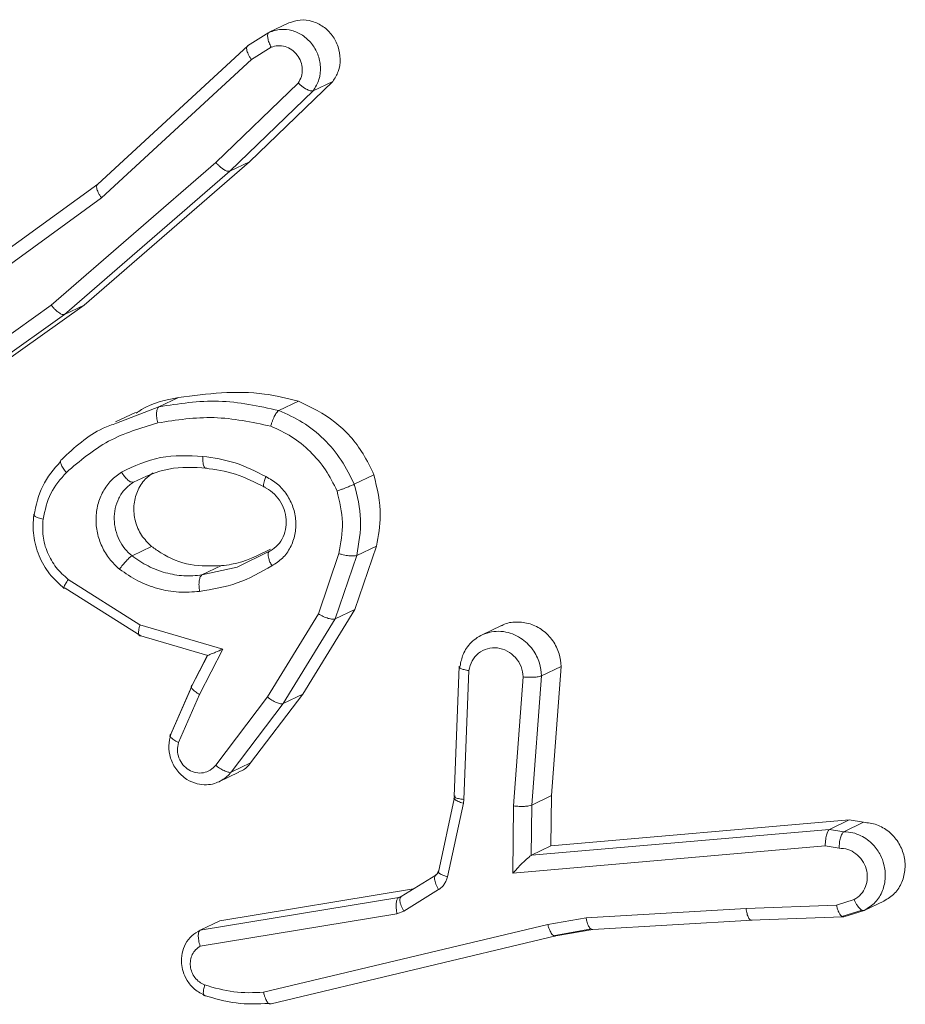
# Model space of a CAD drawing. Units: millimetres. Extents: x -4534 to 362694, y -3372 to 5504.
# Drawn here: x 304 to 316, y 5050 to 5063 of the extents above; entities that cross this region are included whole.
import ezdxf

# ---------------------------------------------------------------- set-up
doc = ezdxf.new("R2010")
doc.units = ezdxf.units.MM
doc.layers.add('Toestel 2D', color=7, linetype='Continuous', lineweight=20)
doc.layers.add('VP-EQ', color=7, linetype='Continuous', true_color=0x8a3492)

# ---------------------------------------------------------------- blocks, each defined once
blk = doc.blocks.new('wd1491')
at = {"layer": 'VP-EQ', "color": 0, "linetype": 'Continuous', "lineweight": 18}
for p, q in [((4848.1974, 2310.6446), (4848.17, 2310.6315)), ((4848.1697, 2310.6313), (4848.1399, 2310.6124)), ((4847.9307, 2310.4192), (4848.1402, 2310.6125)), ((4848.1454, 2310.5933), (4848.1727, 2310.6106)), ((4847.9362, 2310.4002), (4848.1454, 2310.5933)), ((4848.2106, 2310.5606), (4848.0957, 2310.4496)), ((4848.2589, 2310.5628), (4848.1425, 2310.4506)), ((4848.2589, 2310.5628), (4848.2315, 2310.5498)), ((4848.2315, 2310.5498), (4848.1151, 2310.4375)), ((4848.0957, 2310.4496), (4847.8659, 2310.2504)), ((4848.1425, 2310.4506), (4847.9118, 2310.2506)), ((4848.1425, 2310.4506), (4848.1151, 2310.4375)), ((4848.1151, 2310.4375), (4847.8845, 2310.2375)), ((4847.6487, 2310.2146), (4847.9307, 2310.4192)), ((4847.6532, 2310.1948), (4847.9362, 2310.4002)), ((4847.8659, 2310.2504), (4847.6514, 2310.0978)), ((4847.9118, 2310.2506), (4847.6946, 2310.0961)), ((4847.9118, 2310.2506), (4847.8845, 2310.2375)), ((4847.8845, 2310.2375), (4847.6673, 2310.0831)), ((4848.0436, 2310.1215), (4848.0162, 2310.1084)), ((4848.211, 2310.1164), (4848.1835, 2310.1033)), ((4847.9571, 2310.0856), (4848.0162, 2310.1084)), ((4847.9833, 2310.1007), (4847.9555, 2310.0874)), ((4848.3163, 2310.0133), (4848.2889, 2310.0002)), ((4847.9786, 2309.9002), (4848.006, 2309.9133)), ((4848.3197, 2309.914), (4848.2895, 2309.8254)), ((4848.2922, 2309.9009), (4848.3197, 2309.914)), ((4848.1706, 2309.9068), (4848.1255, 2309.8845)), ((4848.2674, 2309.9033), (4848.2387, 2309.8191)), ((4848.2922, 2309.9009), (4848.262, 2309.8123)), ((4848.0762, 2309.8735), (4848.1036, 2309.8866)), ((4848.1255, 2309.8845), (4848.0762, 2309.8735)), ((4847.9896, 2309.8039), (4847.8896, 2309.8672)), ((4847.9911, 2309.7886), (4847.8852, 2309.8552)), ((4848.2387, 2309.8191), (4848.1676, 2309.7031)), ((4848.262, 2309.8123), (4848.1894, 2309.694)), ((4848.2895, 2309.8254), (4848.2169, 2309.707)), ((4848.2895, 2309.8254), (4848.262, 2309.8123)), ((4848.1054, 2309.77), (4847.9896, 2309.8039)), ((4848.4942, 2309.8028), (4848.4666, 2309.7895)), ((4847.9877, 2309.7895), (4848.0844, 2309.7612)), ((4848.0842, 2309.7613), (4848.0613, 2309.7167)), ((4848.0625, 2309.7195), (4848.084, 2309.7613)), ((4848.0728, 2309.7066), (4848.1054, 2309.77)), ((4848.4353, 2309.746), (4848.4283, 2309.564)), ((4848.5501, 2309.7326), (4848.5776, 2309.7457)), ((4848.564, 2309.5653), (4848.5776, 2309.7457)), ((4848.4487, 2309.74), (4848.4418, 2309.56)), ((4848.5112, 2309.5509), (4848.5248, 2309.7311)), ((4848.5365, 2309.5521), (4848.5501, 2309.7326)), ((4848.0614, 2309.717), (4848.0314, 2309.648)), ((4848.0328, 2309.6511), (4848.0614, 2309.7171)), ((4848.0436, 2309.6394), (4848.0728, 2309.7066)), ((4848.1676, 2309.7031), (4848.0954, 2309.608)), ((4848.2169, 2309.707), (4848.1442, 2309.6113)), ((4848.2169, 2309.707), (4848.1894, 2309.694)), ((4848.1894, 2309.694), (4848.1168, 2309.5982)), ((4848.1442, 2309.6113), (4848.1168, 2309.5982)), ((4848.1, 2309.5847), (4848.1278, 2309.5979)), ((4848.4295, 2309.5652), (4848.4293, 2309.5634)), ((4848.5365, 2309.5521), (4848.564, 2309.5653)), ((4848.5634, 2309.495), (4848.564, 2309.5653)), ((4848.4284, 2309.561), (4848.4062, 2309.4583)), ((4848.4411, 2309.5547), (4848.4189, 2309.4519)), ((4848.4418, 2309.56), (4848.4411, 2309.5547)), ((4848.5104, 2309.4571), (4848.5112, 2309.5509)), ((4848.5359, 2309.4819), (4848.5365, 2309.5521)), ((4848.9797, 2309.5313), (4848.5634, 2309.495)), ((4848.9524, 2309.5182), (4848.9797, 2309.5313)), ((4848.9997, 2309.5281), (4848.9724, 2309.515)), ((4848.9797, 2309.5313), (4848.9997, 2309.5281)), ((4848.9524, 2309.5182), (4848.5361, 2309.482)), ((4848.9724, 2309.515), (4848.9523, 2309.5182)), ((4848.9464, 2309.495), (4848.5104, 2309.4571)), ((4848.5361, 2309.482), (4848.5634, 2309.495)), ((4848.9657, 2309.492), (4848.9464, 2309.495)), ((4848.5361, 2309.482), (4848.5359, 2309.4819)), ((4848.4059, 2309.4593), (4848.4066, 2309.46)), ((4848.4025, 2309.4544), (4848.3541, 2309.4243)), ((4848.3714, 2309.435), (4848.1012, 2309.3906)), ((4848.4066, 2309.4341), (4848.3582, 2309.4039)), ((4848.351, 2309.4231), (4848.0739, 2309.3775)), ((4848.351, 2309.4231), (4848.3566, 2309.4258)), ((4848.3544, 2309.4244), (4848.351, 2309.4231)), ((4848.3532, 2309.4233), (4848.3531, 2309.4237)), ((4848.3534, 2309.423), (4848.3544, 2309.4244)), ((4848.962, 2309.4125), (4848.9867, 2309.4201)), ((4849.0282, 2309.418), (4849.0008, 2309.4049)), ((4848.3484, 2309.4002), (4848.0738, 2309.3551)), ((4848.3582, 2309.4039), (4848.3484, 2309.4002)), ((4848.6125, 2309.3947), (4848.8358, 2309.4078)), ((4848.962, 2309.4125), (4848.8358, 2309.4078)), ((4848.9697, 2309.3967), (4848.9977, 2309.4052)), ((4848.9724, 2309.3962), (4849.0008, 2309.4049)), ((4848.1012, 2309.3906), (4848.0739, 2309.3775)), ((4848.559, 2309.3853), (4848.6125, 2309.3947)), ((4848.6221, 2309.3784), (4848.8442, 2309.3914)), ((4848.8423, 2309.3913), (4848.9707, 2309.396)), ((4848.1622, 2309.2906), (4848.559, 2309.3853)), ((4848.5665, 2309.3697), (4848.62, 2309.3791)), ((4848.5702, 2309.3693), (4848.6221, 2309.3784)), ((4848.1728, 2309.2745), (4848.5701, 2309.3693))]:
    blk.add_line(p, q, dxfattribs=at)
for points, knots in [([(4848.1974, 2310.6446), (4848.2026, 2310.6463), (4848.2132, 2310.6498), (4848.2303, 2310.6477), (4848.2461, 2310.6402), (4848.2588, 2310.6276), (4848.2671, 2310.6117), (4848.27, 2310.594), (4848.2675, 2310.5767), (4848.2617, 2310.5674), (4848.2589, 2310.5628)], [0, 0, 0, 0, 0.125844, 0.251758, 0.377603, 0.503664, 0.629211, 0.7551, 0.881067, 1, 1, 1, 1]), ([(4848.17, 2310.6314), (4848.1695, 2310.6311), (4848.1687, 2310.6306), (4848.168, 2310.6287), (4848.1678, 2310.6263), (4848.1682, 2310.6226), (4848.1696, 2310.6173), (4848.1717, 2310.6128), (4848.1727, 2310.6106)], [0, 0, 0, 0, 0.137552, 0.272012, 0.403062, 0.529162, 0.770158, 1, 1, 1, 1]), ([(4848.17, 2310.6314), (4848.1754, 2310.6332), (4848.1857, 2310.6367), (4848.2021, 2310.6346), (4848.217, 2310.628), (4848.2298, 2310.6164), (4848.2387, 2310.601), (4848.2425, 2310.5834), (4848.2406, 2310.565), (4848.2345, 2310.5549), (4848.2315, 2310.5498)], [0, 0, 0, 0, 0.130708, 0.245051, 0.363942, 0.48566, 0.610371, 0.737258, 0.867151, 1, 1, 1, 1]), ([(4848.1402, 2310.6125), (4848.1396, 2310.6121), (4848.1384, 2310.611), (4848.1384, 2310.6079), (4848.1394, 2310.6043), (4848.1407, 2310.601), (4848.1427, 2310.5972), (4848.1444, 2310.5946), (4848.1454, 2310.5933)], [0, 0, 0, 0, 0.198106, 0.429663, 0.559312, 0.69827, 0.844648, 1, 1, 1, 1]), ([(4848.1727, 2310.6106), (4848.1759, 2310.6116), (4848.1823, 2310.6134), (4848.1925, 2310.612), (4848.2019, 2310.6075), (4848.2095, 2310.6), (4848.2148, 2310.5906), (4848.2167, 2310.58), (4848.2156, 2310.5694), (4848.2123, 2310.5635), (4848.2106, 2310.5606)], [0, 0, 0, 0, 0.125172, 0.250251, 0.374848, 0.500284, 0.624709, 0.750166, 0.875161, 1, 1, 1, 1]), ([(4848.2315, 2310.5498), (4848.2305, 2310.5496), (4848.2285, 2310.5492), (4848.2243, 2310.5509), (4848.2203, 2310.553), (4848.2171, 2310.5551), (4848.2138, 2310.5577), (4848.2117, 2310.5596), (4848.2106, 2310.5606)], [0, 0, 0, 0, 0.226856, 0.468808, 0.595395, 0.725944, 0.861512, 1, 1, 1, 1]), ([(4848.1151, 2310.4375), (4848.1142, 2310.4374), (4848.1123, 2310.4371), (4848.1084, 2310.4386), (4848.1048, 2310.441), (4848.1018, 2310.4434), (4848.0986, 2310.4463), (4848.0967, 2310.4485), (4848.0957, 2310.4496)], [0, 0, 0, 0, 0.217591, 0.455758, 0.583763, 0.717057, 0.855498, 1, 1, 1, 1]), ([(4847.9307, 2310.4192), (4847.9302, 2310.4187), (4847.9289, 2310.4177), (4847.929, 2310.4146), (4847.9299, 2310.411), (4847.9314, 2310.4078), (4847.9334, 2310.4041), (4847.9353, 2310.4015), (4847.9362, 2310.4002)], [0, 0, 0, 0, 0.197987, 0.429896, 0.560426, 0.69645, 0.844758, 1, 1, 1, 1]), ([(4847.8845, 2310.2375), (4847.8836, 2310.2374), (4847.8819, 2310.237), (4847.8783, 2310.2384), (4847.875, 2310.241), (4847.872, 2310.2434), (4847.8689, 2310.2467), (4847.8669, 2310.2492), (4847.8659, 2310.2504)], [0, 0, 0, 0, 0.198618, 0.430694, 0.56117, 0.698219, 0.846006, 1, 1, 1, 1]), ([(4848.0436, 2310.1215), (4848.0836, 2310.1266), (4848.1396, 2310.1337), (4848.1952, 2310.1203), (4848.211, 2310.1164)], [0, 0, 0, 0, 0.715657, 1, 1, 1, 1]), ([(4847.9842, 2310.0995), (4847.9867, 2310.1012), (4848.0041, 2310.1134), (4848.0254, 2310.1178), (4848.0436, 2310.1215)], [0, 0, 0, 0, 0.145147, 1, 1, 1, 1]), ([(4848.0162, 2310.1084), (4848.0439, 2310.1128), (4848.0994, 2310.1214), (4848.1555, 2310.1093), (4848.1835, 2310.1033)], [0, 0, 0, 0, 0.499942, 1, 1, 1, 1]), ([(4848.211, 2310.1164), (4848.2285, 2310.1078), (4848.2635, 2310.0906), (4848.2982, 2310.0512), (4848.3116, 2310.0233), (4848.3163, 2310.0133)], [0, 0, 0, 0, 0.3919758, 0.7831919, 1, 1, 1, 1]), ([(4848.0162, 2310.1084), (4848.0154, 2310.1077), (4848.0138, 2310.1062), (4848.0128, 2310.1008), (4848.0129, 2310.0936), (4848.0139, 2310.0885), (4848.0145, 2310.0859)], [0, 0, 0, 0, 0.250923, 0.499635, 0.749803, 1, 1, 1, 1]), ([(4848.1835, 2310.1033), (4848.1827, 2310.1026), (4848.181, 2310.1013), (4848.1784, 2310.0974), (4848.1764, 2310.0932), (4848.1749, 2310.0895), (4848.1734, 2310.0855), (4848.1727, 2310.0827), (4848.1723, 2310.0813)], [0, 0, 0, 0, 0.2222228, 0.4612771, 0.5902107, 0.7214234, 0.8583205, 1, 1, 1, 1]), ([(4848.1835, 2310.1033), (4848.1949, 2310.0982), (4848.2176, 2310.0882), (4848.247, 2310.064), (4848.272, 2310.0347), (4848.2832, 2310.0117), (4848.2889, 2310.0002)], [0, 0, 0, 0, 0.249777, 0.5, 0.750014, 1, 1, 1, 1]), ([(4848.0145, 2310.0859), (4848.0406, 2310.09), (4848.093, 2310.0981), (4848.1459, 2310.0869), (4848.1723, 2310.0813)], [0, 0, 0, 0, 0.4999891, 1, 1, 1, 1]), ([(4847.8804, 2310.0349), (4847.8984, 2310.0517), (4847.9214, 2310.0733), (4847.9507, 2310.0834), (4847.9571, 2310.0856)], [0, 0, 0, 0, 0.780008, 1, 1, 1, 1]), ([(4847.8869, 2310.0168), (4847.9058, 2310.0328), (4847.9435, 2310.0647), (4847.9908, 2310.0788), (4848.0145, 2310.0859)], [0, 0, 0, 0, 0.500044, 1, 1, 1, 1]), ([(4848.1723, 2310.0813), (4848.1822, 2310.0768), (4848.2021, 2310.0679), (4848.2278, 2310.0466), (4848.2499, 2310.0211), (4848.2598, 2310.0009), (4848.2648, 2309.9908)], [0, 0, 0, 0, 0.249728, 0.499698, 0.749671, 1, 1, 1, 1]), ([(4847.8804, 2310.0349), (4847.8797, 2310.0342), (4847.8784, 2310.0329), (4847.8792, 2310.0284), (4847.882, 2310.0227), (4847.8853, 2310.0188), (4847.8869, 2310.0168)], [0, 0, 0, 0, 0.250203, 0.500578, 0.750649, 1, 1, 1, 1]), ([(4847.9638, 2310.0173), (4847.9817, 2310.0256), (4848.0174, 2310.0422), (4848.0573, 2310.0402), (4848.0773, 2310.0392)], [0, 0, 0, 0, 0.499921, 1, 1, 1, 1]), ([(4848.0773, 2310.0392), (4848.0773, 2310.0375), (4848.0772, 2310.0342), (4848.0777, 2310.03), (4848.0783, 2310.0267), (4848.0795, 2310.024), (4848.081, 2310.0224), (4848.0824, 2310.0227), (4848.083, 2310.0228)], [0, 0, 0, 0, 0.169485, 0.324552, 0.469916, 0.601351, 0.825263, 1, 1, 1, 1]), ([(4848.0773, 2310.0392), (4848.0926, 2310.037), (4848.1233, 2310.0325), (4848.1515, 2310.0181), (4848.1656, 2310.0109)], [0, 0, 0, 0, 0.499927, 1, 1, 1, 1]), ([(4847.8789, 2310.0321), (4847.8696, 2310.0213), (4847.851, 2309.9996), (4847.8448, 2309.9709), (4847.8417, 2309.9565)], [0, 0, 0, 0, 0.50112, 1, 1, 1, 1]), ([(4847.9806, 2310.0033), (4847.9967, 2310.0108), (4848.0289, 2310.0258), (4848.065, 2310.0238), (4848.083, 2310.0228)], [0, 0, 0, 0, 0.500042, 1, 1, 1, 1]), ([(4848.0807, 2310.0227), (4848.095, 2310.0207), (4848.1237, 2310.0166), (4848.1501, 2310.003), (4848.1633, 2309.9962)], [0, 0, 0, 0, 0.499863, 1, 1, 1, 1]), ([(4847.8545, 2309.9516), (4847.8572, 2309.9641), (4847.8627, 2309.989), (4847.8788, 2310.0075), (4847.8869, 2310.0168)], [0, 0, 0, 0, 0.500491, 1, 1, 1, 1]), ([(4847.9611, 2309.8815), (4847.9562, 2309.8861), (4847.9465, 2309.8953), (4847.9361, 2309.913), (4847.9295, 2309.9322), (4847.9276, 2309.9523), (4847.9303, 2309.9721), (4847.9375, 2309.9903), (4847.9487, 2310.0061), (4847.9588, 2310.0136), (4847.9638, 2310.0173)], [0, 0, 0, 0, 0.1249546, 0.2499093, 0.3751713, 0.4996362, 0.6252509, 0.7501555, 0.8750397, 1, 1, 1, 1]), ([(4847.9638, 2310.0173), (4847.9653, 2310.0152), (4847.9681, 2310.0108), (4847.9729, 2310.0057), (4847.9774, 2310.0029), (4847.9795, 2310.0032), (4847.9806, 2310.0033)], [0, 0, 0, 0, 0.248728, 0.49965, 0.749627, 1, 1, 1, 1]), ([(4848.006, 2309.9133), (4848.0009, 2309.9183), (4847.9907, 2309.9283), (4847.9823, 2309.9487), (4847.9801, 2309.9702), (4847.9851, 2309.9908), (4847.995, 2310.0067), (4848.0042, 2310.0136), (4848.008, 2310.0164)], [0, 0, 0, 0, 0.175018, 0.350142, 0.525656, 0.700757, 0.876124, 1, 1, 1, 1]), ([(4848.1656, 2310.0109), (4848.1649, 2310.0091), (4848.1635, 2310.0057), (4848.1624, 2310.0016), (4848.162, 2309.9988), (4848.1623, 2309.9968), (4848.1631, 2309.996), (4848.1642, 2309.9964), (4848.1646, 2309.9966)], [0, 0, 0, 0, 0.1982867, 0.3753985, 0.5319837, 0.6674479, 0.8754102, 1, 1, 1, 1]), ([(4848.1656, 2310.0109), (4848.1712, 2310.0077), (4848.1823, 2310.0013), (4848.1952, 2309.9861), (4848.2041, 2309.9684), (4848.208, 2309.9491), (4848.2067, 2309.9296), (4848.2003, 2309.9116), (4848.1893, 2309.8963), (4848.179, 2309.8896), (4848.1739, 2309.8862)], [0, 0, 0, 0, 0.124693, 0.250117, 0.375152, 0.49984, 0.624714, 0.750091, 0.874913, 1, 1, 1, 1]), ([(4848.3163, 2310.0133), (4848.3208, 2309.9944), (4848.3287, 2309.9609), (4848.3224, 2309.9281), (4848.3197, 2309.914)], [0, 0, 0, 0, 0.567945, 1, 1, 1, 1]), ([(4847.9786, 2309.9002), (4847.9751, 2309.9034), (4847.9681, 2309.9099), (4847.9603, 2309.9223), (4847.9552, 2309.9364), (4847.9532, 2309.9515), (4847.9547, 2309.9667), (4847.9598, 2309.9811), (4847.9683, 2309.9941), (4847.9765, 2310.0002), (4847.9806, 2310.0033)], [0, 0, 0, 0, 0.115813, 0.234145, 0.355243, 0.479393, 0.605526, 0.734188, 0.866104, 1, 1, 1, 1]), ([(4848.1628, 2309.9965), (4848.1669, 2309.9941), (4848.1753, 2309.9894), (4848.185, 2309.9783), (4848.1917, 2309.9652), (4848.1945, 2309.9509), (4848.1934, 2309.9366), (4848.1886, 2309.9236), (4848.1803, 2309.9125), (4848.1727, 2309.9078), (4848.1688, 2309.9055)], [0, 0, 0, 0, 0.125677, 0.251194, 0.376556, 0.501725, 0.626057, 0.750973, 0.87533, 1, 1, 1, 1]), ([(4848.2889, 2310.0002), (4848.288, 2309.9998), (4848.2862, 2309.999), (4848.2819, 2309.9972), (4848.2775, 2309.9955), (4848.2736, 2309.9939), (4848.2692, 2309.9924), (4848.2663, 2309.9914), (4848.2648, 2309.9908)], [0, 0, 0, 0, 0.192399, 0.423166, 0.552911, 0.692454, 0.841134, 1, 1, 1, 1]), ([(4848.2889, 2310.0002), (4848.2929, 2309.9837), (4848.3012, 2309.9505), (4848.2952, 2309.9175), (4848.2922, 2309.9009)], [0, 0, 0, 0, 0.49512, 1, 1, 1, 1]), ([(4848.2648, 2309.9908), (4848.2683, 2309.9761), (4848.2754, 2309.9468), (4848.27, 2309.9178), (4848.2674, 2309.9033)], [0, 0, 0, 0, 0.500203, 1, 1, 1, 1]), ([(4847.8414, 2309.9575), (4847.8408, 2309.9479), (4847.8397, 2309.9286), (4847.8479, 2309.9), (4847.8624, 2309.8741), (4847.8769, 2309.8611), (4847.8841, 2309.8546)], [0, 0, 0, 0, 0.250317, 0.500514, 0.750089, 1, 1, 1, 1]), ([(4847.8425, 2309.9588), (4847.8419, 2309.9583), (4847.8407, 2309.9574), (4847.8428, 2309.9554), (4847.8474, 2309.9533), (4847.8521, 2309.9522), (4847.8545, 2309.9516)], [0, 0, 0, 0, 0.250016, 0.499814, 0.749847, 1, 1, 1, 1]), ([(4847.8896, 2309.8672), (4847.8837, 2309.8726), (4847.8718, 2309.8832), (4847.8598, 2309.9045), (4847.8531, 2309.9279), (4847.854, 2309.9437), (4847.8545, 2309.9516)], [0, 0, 0, 0, 0.250382, 0.499677, 0.750139, 1, 1, 1, 1]), ([(4848.1036, 2309.8866), (4848.0891, 2309.886), (4848.06, 2309.8848), (4848.0267, 2309.8984), (4848.0102, 2309.9103), (4848.006, 2309.9133)], [0, 0, 0, 0, 0.426021, 0.851986, 1, 1, 1, 1]), ([(4848.1718, 2309.9096), (4848.1543, 2309.9007), (4848.1325, 2309.8896), (4848.1083, 2309.8871), (4848.1036, 2309.8866)], [0, 0, 0, 0, 0.804484, 1, 1, 1, 1]), ([(4847.9611, 2309.8815), (4847.9626, 2309.8836), (4847.9657, 2309.8877), (4847.9708, 2309.8936), (4847.9755, 2309.8982), (4847.9775, 2309.8995), (4847.9786, 2309.9002)], [0, 0, 0, 0, 0.249481, 0.500159, 0.749839, 1, 1, 1, 1]), ([(4848.0762, 2309.8735), (4848.0678, 2309.8728), (4848.0508, 2309.8713), (4848.0253, 2309.876), (4848.0006, 2309.8851), (4847.9859, 2309.8952), (4847.9786, 2309.9002)], [0, 0, 0, 0, 0.249956, 0.499966, 0.74991, 1, 1, 1, 1]), ([(4848.1706, 2309.9068), (4848.1702, 2309.9065), (4848.1691, 2309.9058), (4848.1685, 2309.9035), (4848.1686, 2309.9001), (4848.1694, 2309.8963), (4848.1711, 2309.8915), (4848.1729, 2309.888), (4848.1739, 2309.8862)], [0, 0, 0, 0, 0.124925, 0.333111, 0.469682, 0.625215, 0.803159, 1, 1, 1, 1]), ([(4848.2674, 2309.9033), (4848.2687, 2309.9029), (4848.2714, 2309.9021), (4848.2756, 2309.9013), (4848.2796, 2309.9006), (4848.2842, 2309.9001), (4848.2891, 2309.8999), (4848.2912, 2309.9006), (4848.2922, 2309.9009)], [0, 0, 0, 0, 0.141116, 0.27735, 0.409563, 0.536649, 0.777104, 1, 1, 1, 1]), ([(4848.0729, 2309.8506), (4848.0632, 2309.8499), (4848.0438, 2309.8484), (4848.0145, 2309.8538), (4847.9863, 2309.8643), (4847.9695, 2309.8758), (4847.9611, 2309.8815)], [0, 0, 0, 0, 0.2499723, 0.499948, 0.7500721, 1, 1, 1, 1]), ([(4848.1739, 2309.8862), (4848.1582, 2309.8773), (4848.1267, 2309.8595), (4848.0908, 2309.8536), (4848.0729, 2309.8506)], [0, 0, 0, 0, 0.499989, 1, 1, 1, 1]), ([(4847.8852, 2309.8552), (4847.8845, 2309.855), (4847.8832, 2309.8545), (4847.8833, 2309.8565), (4847.8844, 2309.8589), (4847.8857, 2309.8613), (4847.8874, 2309.8641), (4847.8889, 2309.8662), (4847.8896, 2309.8672)], [0, 0, 0, 0, 0.235976, 0.481081, 0.606402, 0.735352, 0.865814, 1, 1, 1, 1]), ([(4848.0729, 2309.8506), (4848.0725, 2309.8533), (4848.0719, 2309.8585), (4848.0723, 2309.8657), (4848.0737, 2309.8713), (4848.0754, 2309.8728), (4848.0762, 2309.8735)], [0, 0, 0, 0, 0.2493916, 0.499061, 0.7499923, 1, 1, 1, 1]), ([(4848.262, 2309.8123), (4848.2609, 2309.8121), (4848.2586, 2309.8116), (4848.2526, 2309.8127), (4848.2456, 2309.8154), (4848.241, 2309.8178), (4848.2387, 2309.8191)], [0, 0, 0, 0, 0.2497604, 0.4992699, 0.7496378, 1, 1, 1, 1]), ([(4847.9911, 2309.7886), (4847.9904, 2309.7884), (4847.989, 2309.788), (4847.988, 2309.79), (4847.9877, 2309.793), (4847.9879, 2309.796), (4847.9885, 2309.7997), (4847.9892, 2309.8025), (4847.9896, 2309.8039)], [0, 0, 0, 0, 0.207847, 0.443061, 0.572504, 0.707647, 0.85179, 1, 1, 1, 1]), ([(4848.4944, 2309.8024), (4848.4951, 2309.8028), (4848.5011, 2309.8068), (4848.5152, 2309.8086), (4848.5344, 2309.8064), (4848.5524, 2309.7971), (4848.5666, 2309.7823), (4848.5757, 2309.7644), (4848.577, 2309.7517), (4848.5776, 2309.7457)], [0, 0, 0, 0, 0.021748, 0.18782, 0.35374, 0.519863, 0.686096, 0.85205, 1, 1, 1, 1]), ([(4848.4365, 2309.7462), (4848.4376, 2309.7518), (4848.4402, 2309.7641), (4848.4496, 2309.7774), (4848.4606, 2309.7867), (4848.4675, 2309.7899), (4848.4712, 2309.7915)], [0, 0, 0, 0, 0.276611, 0.609421, 0.797447, 1, 1, 1, 1]), ([(4848.4712, 2309.7915), (4848.4753, 2309.7927), (4848.4836, 2309.7951), (4848.4969, 2309.7949), (4848.5097, 2309.7917), (4848.5243, 2309.7842), (4848.5384, 2309.7707), (4848.5482, 2309.7516), (4848.5495, 2309.7386), (4848.5501, 2309.7326)], [0, 0, 0, 0, 0.116283, 0.238183, 0.354529, 0.464936, 0.666642, 0.845176, 1, 1, 1, 1]), ([(4848.4487, 2309.74), (4848.4499, 2309.7447), (4848.4523, 2309.7541), (4848.4619, 2309.765), (4848.4744, 2309.7714), (4848.4887, 2309.7725), (4848.5028, 2309.7681), (4848.5144, 2309.7587), (4848.5227, 2309.7458), (4848.5241, 2309.736), (4848.5248, 2309.7311)], [0, 0, 0, 0, 0.124692, 0.24995, 0.374978, 0.500029, 0.624975, 0.750328, 0.874865, 1, 1, 1, 1]), ([(4848.084, 2309.7613), (4848.0836, 2309.7611), (4848.0829, 2309.7608), (4848.0837, 2309.7609), (4848.0857, 2309.7617), (4848.0896, 2309.7633), (4848.0961, 2309.7659), (4848.1019, 2309.7684), (4848.1054, 2309.77)], [0, 0, 0, 0, 0.101514, 0.214529, 0.34487, 0.495929, 0.698086, 1, 1, 1, 1]), ([(4848.4365, 2309.7462), (4848.4361, 2309.746), (4848.4353, 2309.7455), (4848.4352, 2309.7447), (4848.4359, 2309.7438), (4848.4378, 2309.7427), (4848.4418, 2309.7413), (4848.4464, 2309.7404), (4848.4487, 2309.74)], [0, 0, 0, 0, 0.132345, 0.262223, 0.390497, 0.516592, 0.761742, 1, 1, 1, 1]), ([(4848.5248, 2309.7311), (4848.5272, 2309.7309), (4848.5321, 2309.7306), (4848.5398, 2309.7307), (4848.5451, 2309.7312), (4848.5484, 2309.732), (4848.5495, 2309.7324), (4848.5501, 2309.7326)], [0, 0, 0, 0, 0.238212, 0.484119, 0.737287, 0.86777, 1, 1, 1, 1]), ([(4848.0625, 2309.7195), (4848.0618, 2309.719), (4848.0606, 2309.7179), (4848.0623, 2309.7146), (4848.0664, 2309.7107), (4848.0707, 2309.708), (4848.0728, 2309.7066)], [0, 0, 0, 0, 0.250517, 0.500931, 0.749824, 1, 1, 1, 1]), ([(4848.1894, 2309.694), (4848.1883, 2309.6937), (4848.1861, 2309.6932), (4848.1805, 2309.6952), (4848.1739, 2309.6984), (4848.1697, 2309.7015), (4848.1676, 2309.7031)], [0, 0, 0, 0, 0.250002, 0.500393, 0.749125, 1, 1, 1, 1]), ([(4848.1023, 2309.5858), (4848.0995, 2309.5845), (4848.0932, 2309.5817), (4848.082, 2309.5799), (4848.0686, 2309.5815), (4848.0537, 2309.5878), (4848.0402, 2309.6003), (4848.0316, 2309.6172), (4848.0287, 2309.635), (4848.0315, 2309.6458), (4848.0328, 2309.6511)], [0, 0, 0, 0, 0.080855, 0.177674, 0.290198, 0.418308, 0.575331, 0.724892, 0.865844, 1, 1, 1, 1]), ([(4848.0328, 2309.6511), (4848.0322, 2309.6506), (4848.031, 2309.6496), (4848.0322, 2309.6473), (4848.0344, 2309.645), (4848.0369, 2309.6432), (4848.0399, 2309.6413), (4848.0424, 2309.64), (4848.0436, 2309.6394)], [0, 0, 0, 0, 0.227951, 0.46912, 0.596338, 0.726852, 0.861516, 1, 1, 1, 1]), ([(4848.0954, 2309.608), (4848.093, 2309.6055), (4848.0883, 2309.6004), (4848.0783, 2309.5967), (4848.0678, 2309.5968), (4848.0576, 2309.6008), (4848.0492, 2309.6081), (4848.0436, 2309.6178), (4848.0413, 2309.6289), (4848.0429, 2309.6359), (4848.0436, 2309.6394)], [0, 0, 0, 0, 0.1250692, 0.2504292, 0.3751891, 0.5004436, 0.6254869, 0.7504005, 0.8755897, 1, 1, 1, 1]), ([(4848.1168, 2309.5982), (4848.1162, 2309.598), (4848.1151, 2309.5977), (4848.1127, 2309.598), (4848.11, 2309.5987), (4848.1062, 2309.6006), (4848.101, 2309.6034), (4848.0972, 2309.6065), (4848.0954, 2309.608)], [0, 0, 0, 0, 0.139654, 0.275482, 0.406665, 0.534217, 0.774814, 1, 1, 1, 1]), ([(4848.1442, 2309.6113), (4848.1407, 2309.607), (4848.1359, 2309.6014), (4848.1292, 2309.5991), (4848.1276, 2309.5985)], [0, 0, 0, 0, 0.7560361, 1, 1, 1, 1]), ([(4848.1168, 2309.5982), (4848.1164, 2309.5977), (4848.1125, 2309.5925), (4848.1071, 2309.589), (4848.1023, 2309.5858)], [0, 0, 0, 0, 0.106676, 1, 1, 1, 1]), ([(4848.4287, 2309.561), (4848.4284, 2309.5613), (4848.4276, 2309.5623), (4848.4286, 2309.563), (4848.4293, 2309.5634)], [0, 0, 0, 0, 0.339718, 1, 1, 1, 1]), ([(4848.4418, 2309.56), (4848.4391, 2309.5603), (4848.4338, 2309.561), (4848.4291, 2309.5625), (4848.4286, 2309.5635), (4848.4284, 2309.564)], [0, 0, 0, 0, 0.3626427, 0.7240346, 1, 1, 1, 1]), ([(4848.4411, 2309.5547), (4848.4386, 2309.5555), (4848.4334, 2309.5572), (4848.4293, 2309.5596), (4848.4288, 2309.5607), (4848.4287, 2309.561)], [0, 0, 0, 0, 0.4197703, 0.8395281, 1, 1, 1, 1]), ([(4848.5112, 2309.5509), (4848.5138, 2309.5507), (4848.5189, 2309.5502), (4848.5266, 2309.5502), (4848.533, 2309.5509), (4848.5353, 2309.5517), (4848.5365, 2309.5521)], [0, 0, 0, 0, 0.250767, 0.500486, 0.750361, 1, 1, 1, 1]), ([(4848.9997, 2309.5281), (4849.006, 2309.5274), (4849.0185, 2309.5259), (4849.0355, 2309.5158), (4849.0488, 2309.501), (4849.0568, 2309.4827), (4849.0587, 2309.463), (4849.0542, 2309.4442), (4849.044, 2309.4279), (4849.0335, 2309.4213), (4849.0282, 2309.418)], [0, 0, 0, 0, 0.125, 0.249777, 0.374616, 0.499673, 0.623997, 0.749267, 0.87372, 1, 1, 1, 1]), ([(4848.9523, 2309.5182), (4848.9517, 2309.5177), (4848.9502, 2309.5165), (4848.9487, 2309.5126), (4848.9476, 2309.5084), (4848.9469, 2309.5043), (4848.9464, 2309.4998), (4848.9464, 2309.4966), (4848.9464, 2309.495)], [0, 0, 0, 0, 0.198172, 0.432107, 0.559976, 0.698998, 0.844692, 1, 1, 1, 1]), ([(4848.9724, 2309.515), (4848.9719, 2309.5147), (4848.971, 2309.5141), (4848.9698, 2309.5121), (4848.9686, 2309.5095), (4848.9672, 2309.5055), (4848.966, 2309.4995), (4848.9658, 2309.4944), (4848.9657, 2309.492)], [0, 0, 0, 0, 0.133589, 0.264834, 0.394345, 0.520593, 0.764984, 1, 1, 1, 1]), ([(4849.0007, 2309.4049), (4849.0062, 2309.4084), (4849.017, 2309.4152), (4849.027, 2309.432), (4849.0311, 2309.4506), (4849.0293, 2309.4679), (4849.0234, 2309.4837), (4849.013, 2309.4983), (4848.999, 2309.5086), (4848.9847, 2309.5141), (4848.9766, 2309.5147), (4848.9724, 2309.515)], [0, 0, 0, 0, 0.131653, 0.258862, 0.381512, 0.499613, 0.587836, 0.700197, 0.837529, 0.91567, 1, 1, 1, 1]), ([(4848.9657, 2309.492), (4848.9698, 2309.4916), (4848.978, 2309.4909), (4848.9895, 2309.4847), (4848.9984, 2309.4752), (4849.0041, 2309.4633), (4849.0057, 2309.4504), (4849.0031, 2309.4379), (4848.9968, 2309.4269), (4848.9901, 2309.4223), (4848.9867, 2309.4201)], [0, 0, 0, 0, 0.125072, 0.250021, 0.375202, 0.499726, 0.625347, 0.74933, 0.875024, 1, 1, 1, 1]), ([(4848.5104, 2309.4571), (4848.513, 2309.4599), (4848.5173, 2309.4647), (4848.5234, 2309.4709), (4848.5279, 2309.4753), (4848.5314, 2309.4784), (4848.5342, 2309.4807), (4848.5353, 2309.4815), (4848.5359, 2309.4819)], [0, 0, 0, 0, 0.301247, 0.502733, 0.651471, 0.780645, 0.895601, 1, 1, 1, 1]), ([(4848.4066, 2309.4341), (4848.4052, 2309.4367), (4848.4024, 2309.4418), (4848.4007, 2309.4485), (4848.4009, 2309.4527), (4848.4022, 2309.454), (4848.4028, 2309.4546)], [0, 0, 0, 0, 0.27913, 0.559815, 0.778802, 1, 1, 1, 1]), ([(4848.4059, 2309.4594), (4848.4055, 2309.4581), (4848.4046, 2309.4556), (4848.4026, 2309.4541), (4848.4017, 2309.4534)], [0, 0, 0, 0, 0.508756, 1, 1, 1, 1]), ([(4848.4071, 2309.4607), (4848.4067, 2309.4595), (4848.4059, 2309.457), (4848.4039, 2309.4554), (4848.4028, 2309.4546)], [0, 0, 0, 0, 0.485709, 1, 1, 1, 1]), ([(4848.4189, 2309.4519), (4848.4163, 2309.4528), (4848.4112, 2309.4545), (4848.4066, 2309.4573), (4848.4061, 2309.4586), (4848.4059, 2309.4593)], [0, 0, 0, 0, 0.359344, 0.717332, 1, 1, 1, 1]), ([(4848.4189, 2309.4519), (4848.4184, 2309.4501), (4848.4174, 2309.4465), (4848.4146, 2309.4416), (4848.4111, 2309.4372), (4848.4081, 2309.4351), (4848.4066, 2309.4341)], [0, 0, 0, 0, 0.248528, 0.498071, 0.750691, 1, 1, 1, 1]), ([(4848.3484, 2309.4002), (4848.348, 2309.4028), (4848.3472, 2309.4081), (4848.3473, 2309.4154), (4848.3486, 2309.4209), (4848.3502, 2309.4224), (4848.351, 2309.4231)], [0, 0, 0, 0, 0.249375, 0.501447, 0.750115, 1, 1, 1, 1]), ([(4848.3582, 2309.4039), (4848.3568, 2309.4065), (4848.3539, 2309.4117), (4848.3523, 2309.4181), (4848.3523, 2309.422), (4848.3532, 2309.4228), (4848.3534, 2309.423)], [0, 0, 0, 0, 0.324095, 0.646793, 0.902835, 1, 1, 1, 1]), ([(4849.0007, 2309.4049), (4848.9999, 2309.4048), (4848.9981, 2309.4045), (4848.9951, 2309.4067), (4848.9926, 2309.4097), (4848.9905, 2309.4126), (4848.9885, 2309.4161), (4848.9873, 2309.4187), (4848.9867, 2309.4201)], [0, 0, 0, 0, 0.222896, 0.462982, 0.590758, 0.721484, 0.859253, 1, 1, 1, 1]), ([(4848.8442, 2309.3914), (4848.8433, 2309.3913), (4848.8416, 2309.3911), (4848.8391, 2309.3945), (4848.8369, 2309.4002), (4848.8362, 2309.4052), (4848.8358, 2309.4078)], [0, 0, 0, 0, 0.250476, 0.500235, 0.749589, 1, 1, 1, 1]), ([(4848.962, 2309.4125), (4848.9624, 2309.411), (4848.9631, 2309.4079), (4848.9645, 2309.404), (4848.966, 2309.4008), (4848.968, 2309.3979), (4848.9702, 2309.3958), (4848.9717, 2309.3961), (4848.9724, 2309.3962)], [0, 0, 0, 0, 0.155311, 0.30216, 0.440817, 0.569873, 0.80234, 1, 1, 1, 1]), ([(4848.6125, 2309.3947), (4848.6128, 2309.3931), (4848.6134, 2309.3901), (4848.6146, 2309.3862), (4848.6159, 2309.383), (4848.6177, 2309.3801), (4848.6199, 2309.378), (4848.6214, 2309.3782), (4848.6221, 2309.3784)], [0, 0, 0, 0, 0.1545195, 0.3008992, 0.4390756, 0.5681407, 0.8013559, 1, 1, 1, 1]), ([(4848.0739, 2309.3775), (4848.0697, 2309.3752), (4848.0615, 2309.3705), (4848.0529, 2309.3588), (4848.048, 2309.3453), (4848.0473, 2309.3319), (4848.0497, 2309.3189), (4848.0555, 2309.3063), (4848.0658, 2309.2935), (4848.076, 2309.2885), (4848.0814, 2309.2858)], [0, 0, 0, 0, 0.128554, 0.254858, 0.378057, 0.500618, 0.594878, 0.709895, 0.845265, 1, 1, 1, 1]), ([(4848.0739, 2309.3775), (4848.0731, 2309.3769), (4848.0717, 2309.3756), (4848.071, 2309.3713), (4848.0711, 2309.3671), (4848.0716, 2309.3633), (4848.0724, 2309.3593), (4848.0733, 2309.3565), (4848.0738, 2309.3551)], [0, 0, 0, 0, 0.228323, 0.470331, 0.596106, 0.726688, 0.860631, 1, 1, 1, 1]), ([(4848.559, 2309.3853), (4848.5595, 2309.3836), (4848.5604, 2309.3803), (4848.5621, 2309.3762), (4848.5638, 2309.373), (4848.566, 2309.3705), (4848.5681, 2309.3689), (4848.5695, 2309.3692), (4848.5701, 2309.3693)], [0, 0, 0, 0, 0.173848, 0.333448, 0.480748, 0.611576, 0.833531, 1, 1, 1, 1]), ([(4848.0738, 2309.3551), (4848.0716, 2309.3536), (4848.0671, 2309.3505), (4848.0624, 2309.3436), (4848.0599, 2309.3356), (4848.0597, 2309.327), (4848.0618, 2309.3185), (4848.0662, 2309.3109), (4848.0723, 2309.3046), (4848.0775, 2309.3022), (4848.08, 2309.301)], [0, 0, 0, 0, 0.125053, 0.24962, 0.375464, 0.500274, 0.624463, 0.749876, 0.875381, 1, 1, 1, 1]), ([(4848.08, 2309.301), (4848.0794, 2309.2986), (4848.0782, 2309.2939), (4848.078, 2309.2886), (4848.079, 2309.2854), (4848.0806, 2309.2856), (4848.0814, 2309.2858)], [0, 0, 0, 0, 0.25111, 0.499723, 0.749848, 1, 1, 1, 1]), ([(4848.08, 2309.301), (4848.0936, 2309.297), (4848.1207, 2309.289), (4848.1483, 2309.2901), (4848.1622, 2309.2906)], [0, 0, 0, 0, 0.5001151, 1, 1, 1, 1]), ([(4848.1622, 2309.2906), (4848.1625, 2309.2891), (4848.1632, 2309.2862), (4848.1647, 2309.2823), (4848.1661, 2309.2791), (4848.1681, 2309.2762), (4848.1705, 2309.2741), (4848.172, 2309.2744), (4848.1728, 2309.2745)], [0, 0, 0, 0, 0.152314, 0.295828, 0.433511, 0.561695, 0.796052, 1, 1, 1, 1]), ([(4848.0788, 2309.2865), (4848.0937, 2309.2821), (4848.1237, 2309.2733), (4848.1544, 2309.2744), (4848.1697, 2309.275)], [0, 0, 0, 0, 0.499531, 1, 1, 1, 1])]:
    blk.add_open_spline(points, degree=3, knots=knots, dxfattribs=at)
blk = doc.blocks.new('VPL-03-WD1491')
at = {"layer": 'Toestel 2D', "color": 0, "xscale": 10, "yscale": 10, "zscale": 10}
blk.add_blockref('wd1491', (-48174.145, -18043.004), dxfattribs=at)

msp = doc.modelspace()

# ---------------------------------------------------------------- block references
msp.add_blockref('VPL-03-WD1491', (0, 0))

doc.saveas('drawing.dxf')
